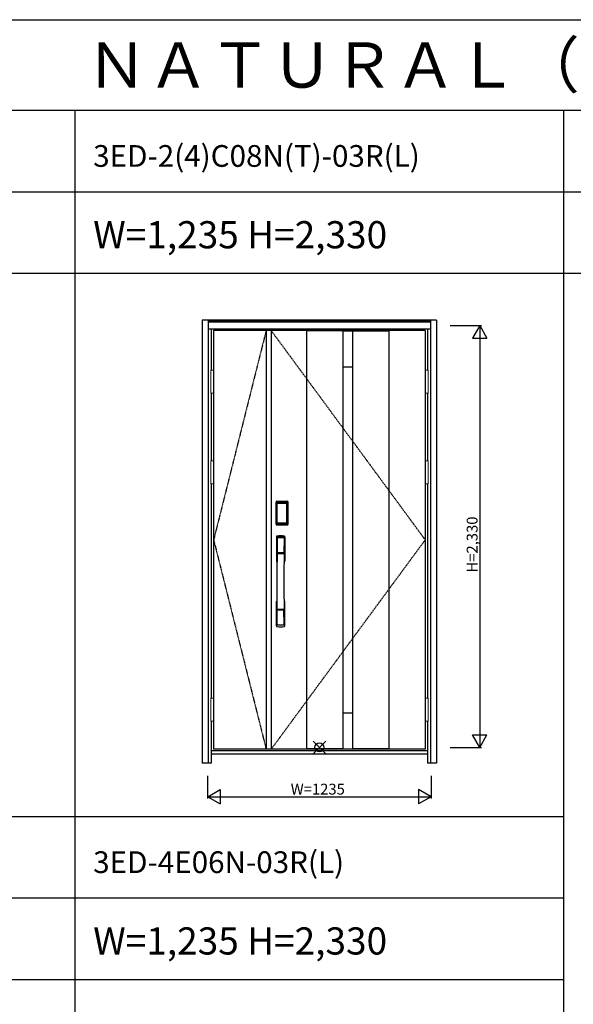
# Model space of a CAD drawing. Extents: x 0 to 27931, y 0 to 20000.
# Drawn here: x 18594 to 21653, y 14563 to 20000 of the extents above; entities that cross this region are included whole.
import ezdxf

# ---------------------------------------------------------------- set-up
doc = ezdxf.new("R2010")
doc.units = 0
doc.linetypes.add('ITTENSAU', pattern=[5.5, 3, -1, 0.5, -1])
doc.layers.get('0').update_dxf_attribs({"linetype": 'CONTINUOUS'})
for name, color, linetype in [('YKK_A1', 4, 'CONTINUOUS'), ('YKK_A2', 3, 'CONTINUOUS'), ('YKK_F1', 7, 'CONTINUOUS'), ('YKK_IN', 1, 'CONTINUOUS'), ('YKK_N1', 2, 'CONTINUOUS')]:
    doc.layers.add(name, color=color, linetype=linetype)
doc.styles.get("Standard").update_dxf_attribs({"font": 'txt.shx', "bigfont": 'bigfont.shx'})

msp = doc.modelspace()

# ---------------------------------------------------------------- linework, layer by layer
at = {"layer": 'YKK_A1'}
for p, q in [((20834.5, 18283.5), (19665.5, 18283.5)), ((19665.5, 18283.5), (19665.5, 15971.5)), ((19955.5, 18283.5), (19955.5, 15971.5)), ((19983.5, 18283.5), (19983.5, 15971.5)), ((20179, 18283.5), (20179, 15971.5)), ((20379, 18282), (20179, 18282)), ((20379, 18283.5), (20379, 15971.5)), ((20379, 18281.5), (20433, 18281.5)), ((20433, 18283.5), (20433, 15971.5)), ((20433, 18282), (20633, 18282)), ((20633, 18283.5), (20633, 15971.5)), ((20834.5, 18283.5), (20834.5, 15971.5)), ((20379, 18083.5), (20433, 18083.5)), ((20379, 16171.5), (20433, 16171.5)), ((20834.5, 15971.5), (19665.5, 15971.5)), ((20379, 15973), (20179, 15973)), ((20379, 15973.5), (20433, 15973.5)), ((20633, 15973), (20433, 15973))]:
    msp.add_line(p, q, dxfattribs=at)
at = {"layer": 'YKK_A1', "linetype": 'ITTENSAU'}
for p, q in [((19955.5, 18283.5), (19665.5, 17127.5)), ((20834.5, 17127.5), (19983.5, 18283.5)), ((19665.5, 17127.5), (19955.5, 15971.5)), ((19983.5, 15971.5), (20834.5, 17127.5))]:
    msp.add_line(p, q, dxfattribs=at)
at = {"layer": 'YKK_A2'}
for p, q in [((19602.5, 18341), (19602.5, 15894)), ((20897.5, 18341), (19602.5, 18341)), ((19635.5, 18341), (19635.5, 15894)), ((20864.5, 18339.2), (19635.5, 18339.2)), ((20864.5, 18331), (19635.5, 18331)), ((20864.5, 18329), (19635.5, 18329)), ((20864.5, 18341), (20864.5, 15894)), ((20897.5, 18341), (20897.5, 15894)), ((20864.5, 18291), (19635.5, 18291)), ((19652.5, 18291), (19652.5, 18064.5)), ((20847.5, 18291), (20847.5, 18064.5)), ((19652.5, 17937.5), (19652.5, 17564.5)), ((20847.5, 17937.5), (20847.5, 17564.5)), ((19652.5, 17437.5), (19652.5, 16252.5)), ((20847.5, 17437.5), (20847.5, 16252.5)), ((20010.2, 17215), (20010.2, 17335.2)), ((20011.4, 17335.2), (20010.2, 17335.2)), ((20010.4, 17215), (20010.4, 17335.2)), ((20011.4, 17215), (20011.4, 17335.2)), ((20012, 17335.2), (20012, 17215)), ((20012.4, 17214.7), (20012.4, 17335.3)), ((20012.4, 17335.3), (20012.7, 17335)), ((20015.2, 17327.1), (20015.2, 17223.1)), ((20015.2, 17327.1), (20015.3, 17327.1)), ((20015.3, 17326.7), (20015.3, 17223.3)), ((20015.3, 17223.3), (20015.3, 17326.7)), ((20017.2, 17326.7), (20015.3, 17326.7)), ((20015.4, 17338.3), (20015.7, 17338)), ((20015.4, 17338.3), (20071.6, 17338.3)), ((20015.5, 17339.3), (20015.5, 17340.5)), ((20015.5, 17340.5), (20071.5, 17340.5)), ((20015.5, 17340.3), (20071.5, 17340.3)), ((20071.5, 17339.3), (20015.5, 17339.3)), ((20015.5, 17338.7), (20071.5, 17338.7)), ((20071.3, 17338), (20015.7, 17338)), ((20016, 17328.8), (20015.8, 17328.6)), ((20016, 17328.6), (20016.1, 17328.7)), ((20016.1, 17328.7), (20016, 17328.7)), ((20016.1, 17328.7), (20016.2, 17328.8)), ((20017.2, 17223.3), (20017.2, 17326.7)), ((20018.1, 17330.3), (20018.1, 17330)), ((20018.1, 17330.3), (20068.9, 17330.3)), ((20068.9, 17330), (20018.1, 17330)), ((20018.2, 17329.7), (20018.2, 17329.7)), ((20018.2, 17329.7), (20018.2, 17329.6)), ((20068.8, 17329.7), (20018.2, 17329.7)), ((20068.8, 17329.7), (20018.2, 17329.7)), ((20018.2, 17327.8), (20018.2, 17329.6)), ((20018.2, 17329.6), (20068.8, 17329.6)), ((20068.8, 17327.8), (20018.2, 17327.8)), ((20068.8, 17329.7), (20068.8, 17329.6)), ((20068.8, 17329.7), (20068.8, 17329.7)), ((20068.8, 17327.8), (20068.8, 17329.6)), ((20068.9, 17330.3), (20068.9, 17330)), ((20069.8, 17223.3), (20069.8, 17326.7)), ((20069.8, 17326.7), (20071.7, 17326.7)), ((20070.9, 17328.7), (20070.8, 17328.8)), ((20070.9, 17328.7), (20071, 17328.7)), ((20071, 17328.6), (20070.9, 17328.7)), ((20071, 17328.8), (20071.2, 17328.6)), ((20071.6, 17338.3), (20071.3, 17338)), ((20071.5, 17339.3), (20071.5, 17340.5)), ((20071.8, 17327.1), (20071.7, 17327.1)), ((20071.7, 17223.3), (20071.7, 17326.7)), ((20071.7, 17223.3), (20071.7, 17326.7)), ((20071.7, 17326.7), (20071.7, 17326.7)), ((20071.8, 17327.1), (20071.8, 17223.1)), ((20074.6, 17335.3), (20074.3, 17335)), ((20074.6, 17214.7), (20074.6, 17335.3)), ((20075, 17335.2), (20075, 17215)), ((20075.6, 17215), (20075.6, 17335.2)), ((20075.6, 17335.2), (20076.8, 17335.2)), ((20076.6, 17215), (20076.6, 17335.2)), ((20076.8, 17215), (20076.8, 17335.2)), ((20011.4, 17215), (20010.2, 17215)), ((20013, 17215.6), (20012.4, 17214.7)), ((20015.2, 17223.1), (20015.3, 17223.1)), ((20017.2, 17223.3), (20015.3, 17223.3)), ((20016, 17212.6), (20015.4, 17211.7)), ((20018, 17211.7), (20015.4, 17211.7)), ((20071.5, 17211.5), (20015.5, 17211.5)), ((20015.5, 17210.9), (20071.5, 17210.9)), ((20015.5, 17210.9), (20015.5, 17209.7)), ((20071.5, 17209.9), (20015.5, 17209.9)), ((20071.5, 17209.7), (20015.5, 17209.7)), ((20016.1, 17221.3), (20016, 17221.3)), ((20016, 17212.6), (20071, 17212.6)), ((20016.2, 17221.2), (20016.1, 17221.3)), ((20016.1, 17221.3), (20016.1, 17221.2)), ((20017.7, 17217.8), (20017.4, 17216.7)), ((20018.1, 17220.2), (20068.9, 17220.2)), ((20018.1, 17220), (20018.1, 17220.2)), ((20068.9, 17220), (20018.1, 17220)), ((20018.2, 17222.2), (20068.8, 17222.2)), ((20018.2, 17222.2), (20018.2, 17220.4)), ((20068.8, 17220.4), (20018.2, 17220.4)), ((20018.2, 17220.4), (20018.2, 17220.3)), ((20018.2, 17220.3), (20068.8, 17220.3)), ((20018.2, 17220.3), (20068.8, 17220.3)), ((20018.2, 17220.3), (20018.2, 17220.3)), ((20018.5, 17211.7), (20018.5, 17212)), ((20019, 17212.1), (20023, 17212.1)), ((20023.5, 17211.7), (20023.5, 17212)), ((20063, 17211.7), (20024, 17211.7)), ((20063.5, 17211.7), (20063.5, 17212)), ((20068, 17212.1), (20064, 17212.1)), ((20068.5, 17211.7), (20068.5, 17212)), ((20068.8, 17222.2), (20068.8, 17220.4)), ((20068.8, 17220.4), (20068.8, 17220.3)), ((20068.8, 17220.3), (20068.8, 17220.3)), ((20068.9, 17220), (20068.9, 17220.2)), ((20069, 17211.7), (20071.6, 17211.7)), ((20069.3, 17217.8), (20069.6, 17216.7)), ((20069.8, 17223.3), (20071.7, 17223.3)), ((20070.8, 17221.2), (20070.9, 17221.3)), ((20070.9, 17221.3), (20071, 17221.3)), ((20070.9, 17221.3), (20070.9, 17221.2)), ((20071, 17212.6), (20071.6, 17211.7)), ((20071.5, 17210.9), (20071.5, 17209.7)), ((20071.8, 17223.1), (20071.7, 17223.1)), ((20074, 17215.6), (20074.6, 17214.7)), ((20075.6, 17215), (20076.8, 17215)), ((19652.5, 16125.5), (19652.5, 15894)), ((20847.5, 16125.5), (20847.5, 15894)), ((20847.5, 15963), (19652.5, 15963)), ((20847.5, 15944), (19652.5, 15944)), ((19652.5, 15894), (19602.5, 15894)), ((20897.5, 15894), (20847.5, 15894))]:
    msp.add_line(p, q, dxfattribs=at)
at = {"layer": 'YKK_A2', "linetype": 'Continuous', "lineweight": 13}
for p, q in [((19665.4, 18064.5), (19649.6, 18064.5)), ((19649.6, 18064.5), (19649.6, 17937.5)), ((19665.4, 18064.5), (19665.4, 17937.5)), ((20834.6, 18064.5), (20850.4, 18064.5)), ((20834.6, 18064.5), (20834.6, 17937.5)), ((20850.4, 18064.5), (20850.4, 17937.5)), ((19665.4, 17937.5), (19649.6, 17937.5)), ((20834.6, 17937.5), (20850.4, 17937.5)), ((19665.4, 17564.5), (19649.6, 17564.5)), ((19649.6, 17564.5), (19649.6, 17437.5)), ((19665.4, 17564.5), (19665.4, 17437.5)), ((20834.6, 17564.5), (20850.4, 17564.5)), ((20834.6, 17564.5), (20834.6, 17437.5)), ((20850.4, 17564.5), (20850.4, 17437.5)), ((19665.4, 17437.5), (19649.6, 17437.5)), ((20834.6, 17437.5), (20850.4, 17437.5)), ((19665.4, 16252.5), (19649.6, 16252.5)), ((19649.6, 16252.5), (19649.6, 16125.5)), ((19665.4, 16252.5), (19665.4, 16125.5)), ((20834.6, 16252.5), (20850.4, 16252.5)), ((20834.6, 16252.5), (20834.6, 16125.5)), ((20850.4, 16252.5), (20850.4, 16125.5)), ((19665.4, 16125.5), (19649.6, 16125.5)), ((20834.6, 16125.5), (20850.4, 16125.5))]:
    msp.add_line(p, q, dxfattribs=at)
at = {"layer": 'YKK_A2', "linetype": 'Continuous'}
for p, q in [((20012.5, 17144.5), (20012.5, 17010.3)), ((20014.1, 17142.7), (20016.3, 17006.9)), ((20015.8, 17135.4), (20016.9, 17057.5)), ((20055.2, 17135.4), (20054.1, 17057.5)), ((20056.9, 17142.7), (20054.7, 17006.9)), ((20058.5, 17144.5), (20058.5, 17010.3)), ((20016, 17053.4), (20016.1, 17050.4)), ((20016.3, 17050.1), (20017.3, 17050.3)), ((20016.8, 17054.3), (20054.2, 17054.3)), ((20017.3, 17050.3), (20018.6, 17050.3)), ((20053.2, 17056.6), (20017.8, 17056.6)), ((20052.4, 17050.3), (20018.6, 17050.3)), ((20053.7, 17050.3), (20052.4, 17050.3)), ((20054.7, 17050.1), (20053.7, 17050.3)), ((20055, 17053.4), (20054.9, 17050.4)), ((20012.5, 16652.2), (20012.5, 16786.3)), ((20058.5, 16652.2), (20058.5, 16786.3)), ((20015.8, 16661.3), (20016.9, 16739.2)), ((20054, 16742.3), (20017, 16742.3)), ((20053.2, 16740.1), (20017.8, 16740.1)), ((20055.2, 16661.3), (20054.1, 16739.2))]:
    msp.add_line(p, q, dxfattribs=at)
at = {"layer": 'YKK_A2'}
for points in [[(20015.4, 17338.3), (20015.1, 17338.3), (20014.7, 17338.2), (20014.4, 17338.2), (20014.1, 17338), (20013.8, 17337.9), (20013.5, 17337.7), (20013.3, 17337.4), (20013.1, 17337.2), (20012.9, 17336.9), (20012.7, 17336.6), (20012.6, 17336.3), (20012.5, 17336), (20012.4, 17335.7), (20012.4, 17335.3)], [(20012.7, 17335), (20012.8, 17335.3), (20012.8, 17335.7), (20012.9, 17336), (20013, 17336.3), (20013.2, 17336.6), (20013.4, 17336.9), (20013.6, 17337.1), (20013.9, 17337.3), (20014.1, 17337.5), (20014.4, 17337.7), (20014.7, 17337.8), (20015.1, 17337.9), (20015.4, 17338), (20015.7, 17338)], [(20012.7, 17335), (20013, 17334.7), (20013.2, 17334.3), (20013.5, 17333.7), (20013.7, 17333.1), (20014, 17332.4), (20014.2, 17331.5), (20014.5, 17330.6), (20014.7, 17329.5), (20014.9, 17328.4), (20015.2, 17327.1)], [(20018.1, 17330.3), (20017.8, 17330.2), (20017.5, 17330.2), (20017.2, 17330.1), (20016.9, 17330), (20016.7, 17329.9), (20016.4, 17329.7), (20016.2, 17329.5), (20016, 17329.3), (20015.8, 17329), (20015.6, 17328.7), (20015.4, 17328.4), (20015.3, 17328.1), (20015.3, 17327.9), (20015.2, 17327.6), (20015.2, 17327.3), (20015.2, 17327.1)], [(20016, 17328.7), (20015.9, 17328.6), (20015.8, 17328.3), (20015.6, 17328), (20015.5, 17327.8), (20015.4, 17327.5), (20015.3, 17327.1), (20015.3, 17326.8), (20015.3, 17326.7)], [(20015.3, 17326.7), (20015.3, 17326.9), (20015.4, 17327.1), (20015.4, 17327.3), (20015.5, 17327.5), (20015.5, 17327.7), (20015.6, 17327.9), (20015.6, 17328), (20015.7, 17328.2), (20015.8, 17328.3), (20015.9, 17328.4), (20016, 17328.6)], [(20015.8, 17328.6), (20015.7, 17328.3), (20015.6, 17328.1), (20015.6, 17328)], [(20015.7, 17338), (20016, 17337.6), (20016.2, 17337.2), (20016.5, 17336.7), (20016.7, 17336.1), (20016.9, 17335.5), (20017.1, 17334.8), (20017.3, 17334.1), (20017.5, 17333.4), (20017.6, 17332.6), (20017.8, 17331.9), (20017.9, 17331.1), (20018.1, 17330.3)], [(20018.1, 17330), (20017.8, 17330), (20017.5, 17329.9), (20017.3, 17329.9), (20017, 17329.8), (20016.8, 17329.6), (20016.6, 17329.5), (20016.4, 17329.3), (20016.2, 17329.1), (20016, 17328.8)], [(20018.2, 17329.7), (20018, 17329.7), (20017.7, 17329.7), (20017.4, 17329.6), (20017, 17329.4), (20016.7, 17329.3), (20016.4, 17329.1), (20016.2, 17328.8), (20016, 17328.7)], [(20016.1, 17328.7), (20016.2, 17328.8), (20016.4, 17329), (20016.6, 17329.2), (20016.8, 17329.3), (20017, 17329.4), (20017.2, 17329.5), (20017.5, 17329.5), (20017.7, 17329.6), (20017.9, 17329.6), (20018.2, 17329.7)], [(20016.2, 17328.8), (20016.4, 17329), (20016.6, 17329.1), (20016.8, 17329.2), (20017, 17329.3), (20017.2, 17329.4), (20017.4, 17329.5), (20017.7, 17329.5), (20017.9, 17329.6), (20018.2, 17329.6)], [(20017.2, 17326.7), (20017.2, 17326.8), (20017.2, 17326.9), (20017.3, 17327), (20017.3, 17327.1), (20017.3, 17327.2), (20017.4, 17327.3), (20017.4, 17327.4), (20017.5, 17327.4), (20017.6, 17327.5), (20017.6, 17327.6), (20017.7, 17327.6), (20017.8, 17327.7), (20017.9, 17327.7), (20018, 17327.8), (20018.1, 17327.8), (20018.2, 17327.8)], [(20070.9, 17328.7), (20070.8, 17328.8), (20070.6, 17329), (20070.4, 17329.2), (20070.2, 17329.3), (20070, 17329.4), (20069.8, 17329.5), (20069.5, 17329.5), (20069.3, 17329.6), (20069.1, 17329.6), (20068.8, 17329.7)], [(20071, 17328.7), (20070.8, 17328.8), (20070.6, 17329.1), (20070.3, 17329.3), (20070, 17329.4), (20069.6, 17329.6), (20069.3, 17329.7), (20069, 17329.7), (20068.8, 17329.7)], [(20070.8, 17328.8), (20070.6, 17329), (20070.4, 17329.1), (20070.2, 17329.2), (20070, 17329.3), (20069.8, 17329.4), (20069.6, 17329.5), (20069.3, 17329.5), (20069.1, 17329.6), (20068.8, 17329.6)], [(20069.8, 17326.7), (20069.8, 17326.8), (20069.8, 17326.9), (20069.7, 17327), (20069.7, 17327.1), (20069.7, 17327.2), (20069.6, 17327.3), (20069.6, 17327.4), (20069.5, 17327.4), (20069.4, 17327.5), (20069.4, 17327.6), (20069.3, 17327.6), (20069.2, 17327.7), (20069.1, 17327.7), (20069, 17327.8), (20068.9, 17327.8), (20068.8, 17327.8)], [(20071.3, 17338), (20071, 17337.6), (20070.8, 17337.2), (20070.5, 17336.7), (20070.3, 17336.1), (20070.1, 17335.5), (20069.9, 17334.8), (20069.7, 17334.1), (20069.5, 17333.4), (20069.4, 17332.6), (20069.2, 17331.9), (20069.1, 17331.1), (20068.9, 17330.3)], [(20068.9, 17330.3), (20069.2, 17330.2), (20069.5, 17330.2), (20069.8, 17330.1), (20070.1, 17330), (20070.3, 17329.9), (20070.6, 17329.7), (20070.8, 17329.5), (20071, 17329.3), (20071.2, 17329), (20071.4, 17328.7), (20071.6, 17328.4), (20071.7, 17328.1), (20071.7, 17327.9), (20071.8, 17327.6), (20071.8, 17327.3), (20071.8, 17327.1)], [(20068.9, 17330), (20069.2, 17330), (20069.5, 17329.9), (20069.7, 17329.9), (20070, 17329.8), (20070.2, 17329.6), (20070.4, 17329.5), (20070.6, 17329.3), (20070.8, 17329.1), (20071, 17328.8)], [(20071.7, 17326.7), (20071.7, 17326.8), (20071.7, 17327.1), (20071.6, 17327.5), (20071.5, 17327.8), (20071.4, 17328), (20071.2, 17328.3), (20071.1, 17328.6), (20071, 17328.7)], [(20071.7, 17326.7), (20071.7, 17326.9), (20071.6, 17327.1), (20071.6, 17327.3), (20071.5, 17327.5), (20071.5, 17327.7), (20071.4, 17327.9), (20071.4, 17328), (20071.3, 17328.2), (20071.2, 17328.3), (20071.1, 17328.4), (20071, 17328.6)], [(20071.2, 17328.6), (20071.3, 17328.3), (20071.4, 17328.1), (20071.4, 17328)], [(20074.3, 17335), (20074.2, 17335.3), (20074.2, 17335.7), (20074.1, 17336), (20074, 17336.3), (20073.8, 17336.6), (20073.6, 17336.9), (20073.4, 17337.1), (20073.1, 17337.3), (20072.9, 17337.5), (20072.6, 17337.7), (20072.3, 17337.8), (20071.9, 17337.9), (20071.6, 17338), (20071.3, 17338)], [(20071.6, 17338.3), (20071.9, 17338.3), (20072.3, 17338.2), (20072.6, 17338.2), (20072.9, 17338), (20073.2, 17337.9), (20073.5, 17337.7), (20073.7, 17337.4), (20073.9, 17337.2), (20074.1, 17336.9), (20074.3, 17336.6), (20074.4, 17336.3), (20074.5, 17336), (20074.6, 17335.7), (20074.6, 17335.3)], [(20074.3, 17335), (20074, 17334.7), (20073.8, 17334.3), (20073.5, 17333.7), (20073.3, 17333.1), (20073, 17332.4), (20072.8, 17331.5), (20072.5, 17330.6), (20072.3, 17329.5), (20072.1, 17328.4), (20071.8, 17327.1)], [(20012.4, 17214.7), (20012.4, 17214.3), (20012.5, 17214), (20012.6, 17213.7), (20012.7, 17213.4), (20012.9, 17213.1), (20013.1, 17212.8), (20013.3, 17212.5), (20013.5, 17212.3), (20013.8, 17212.1), (20014.1, 17212), (20014.4, 17211.8), (20014.7, 17211.7), (20015, 17211.7), (20015.4, 17211.7)], [(20015.2, 17223.1), (20015, 17222), (20014.8, 17221), (20014.6, 17220), (20014.3, 17219.1), (20014.1, 17218.3), (20013.9, 17217.6), (20013.7, 17217), (20013.5, 17216.4), (20013.3, 17216), (20013, 17215.6)], [(20013, 17215.6), (20013.1, 17215.3), (20013.1, 17214.9), (20013.2, 17214.6), (20013.3, 17214.3), (20013.5, 17214), (20013.7, 17213.8), (20013.9, 17213.5), (20014.2, 17213.3), (20014.4, 17213.1), (20014.7, 17212.9), (20015, 17212.8), (20015.4, 17212.7), (20015.7, 17212.6), (20016, 17212.6)], [(20015.2, 17223.1), (20015.2, 17222.8), (20015.2, 17222.5), (20015.3, 17222.2), (20015.4, 17221.9), (20015.5, 17221.6), (20015.7, 17221.3)], [(20016.1, 17221.3), (20015.9, 17221.5), (20015.8, 17221.8), (20015.6, 17222), (20015.5, 17222.2), (20015.4, 17222.5), (20015.4, 17222.8), (20015.3, 17223), (20015.3, 17223.3)], [(20015.3, 17223.3), (20015.3, 17223.2), (20015.3, 17222.8), (20015.4, 17222.5), (20015.5, 17222.2), (20015.6, 17221.9), (20015.8, 17221.7), (20015.9, 17221.4), (20016, 17221.3)], [(20015.7, 17221.3), (20015.9, 17221.1), (20016.1, 17220.9), (20016.3, 17220.7), (20016.5, 17220.5), (20016.7, 17220.4), (20016.9, 17220.2), (20017.1, 17220.1), (20017.3, 17220.1), (20017.5, 17220), (20017.7, 17220), (20017.9, 17220), (20018.1, 17220)], [(20016, 17221.3), (20016.2, 17221.2), (20016.4, 17220.9), (20016.7, 17220.7), (20017, 17220.5), (20017.4, 17220.4), (20017.7, 17220.3), (20018, 17220.3), (20018.2, 17220.3)], [(20017.4, 17216.7), (20017.2, 17215.7), (20016.9, 17214.8), (20016.6, 17213.9), (20016.3, 17213.2), (20016, 17212.6)], [(20018.2, 17220.3), (20017.9, 17220.4), (20017.6, 17220.4), (20017.3, 17220.5), (20017.1, 17220.6), (20016.8, 17220.7), (20016.6, 17220.9), (20016.3, 17221.1), (20016.1, 17221.3)], [(20016.1, 17221.2), (20016.3, 17221), (20016.4, 17220.9), (20016.6, 17220.7), (20016.8, 17220.6), (20017, 17220.5), (20017.2, 17220.4), (20017.4, 17220.3), (20017.6, 17220.3), (20017.8, 17220.3), (20017.9, 17220.2), (20018.1, 17220.2)], [(20018.2, 17220.4), (20018, 17220.4), (20017.7, 17220.5), (20017.5, 17220.5), (20017.3, 17220.6), (20017, 17220.7), (20016.8, 17220.8), (20016.6, 17220.9), (20016.4, 17221), (20016.2, 17221.2)], [(20018.2, 17222.2), (20018.1, 17222.2), (20018, 17222.2), (20017.9, 17222.3), (20017.8, 17222.3), (20017.8, 17222.3), (20017.7, 17222.4), (20017.6, 17222.5), (20017.5, 17222.5), (20017.5, 17222.6), (20017.4, 17222.7), (20017.3, 17222.8), (20017.3, 17222.9), (20017.3, 17223), (20017.2, 17223.1), (20017.2, 17223.2), (20017.2, 17223.3)], [(20018.1, 17220), (20017.9, 17218.9), (20017.7, 17217.8)], [(20018.5, 17211.7), (20018.4, 17211.7), (20018.4, 17211.7), (20018.4, 17211.7), (20018.4, 17211.7), (20018.3, 17211.7), (20018.2, 17211.7), (20018.2, 17211.7), (20018.1, 17211.7), (20018, 17211.7), (20018, 17211.7)], [(20019, 17212.1), (20018.9, 17212.1), (20018.8, 17212.1), (20018.8, 17212.1), (20018.7, 17212), (20018.6, 17212), (20018.6, 17212), (20018.5, 17212), (20018.5, 17212), (20018.5, 17212), (20018.5, 17212)], [(20023.5, 17212), (20023.5, 17212), (20023.5, 17212), (20023.5, 17212), (20023.4, 17212), (20023.4, 17212), (20023.3, 17212), (20023.2, 17212.1), (20023.2, 17212.1), (20023.1, 17212.1), (20023, 17212.1)], [(20024, 17211.7), (20024, 17211.7), (20023.9, 17211.7), (20023.8, 17211.7), (20023.8, 17211.7), (20023.7, 17211.7), (20023.6, 17211.7), (20023.6, 17211.7), (20023.6, 17211.7), (20023.6, 17211.7), (20023.5, 17211.7)], [(20063, 17211.7), (20063, 17211.7), (20063.1, 17211.7), (20063.2, 17211.7), (20063.2, 17211.7), (20063.3, 17211.7), (20063.4, 17211.7), (20063.4, 17211.7), (20063.4, 17211.7), (20063.4, 17211.7), (20063.5, 17211.7)], [(20063.5, 17212), (20063.5, 17212), (20063.5, 17212), (20063.5, 17212), (20063.6, 17212), (20063.6, 17212), (20063.7, 17212), (20063.8, 17212.1), (20063.8, 17212.1), (20063.9, 17212.1), (20064, 17212.1)], [(20068, 17212.1), (20068.1, 17212.1), (20068.2, 17212.1), (20068.2, 17212.1), (20068.3, 17212), (20068.4, 17212), (20068.4, 17212), (20068.5, 17212), (20068.5, 17212), (20068.5, 17212), (20068.5, 17212)], [(20068.5, 17211.7), (20068.6, 17211.7), (20068.6, 17211.7), (20068.6, 17211.7), (20068.6, 17211.7), (20068.7, 17211.7), (20068.8, 17211.7), (20068.8, 17211.7), (20068.9, 17211.7), (20069, 17211.7), (20069, 17211.7)], [(20068.8, 17222.2), (20068.9, 17222.2), (20069, 17222.2), (20069.1, 17222.3), (20069.2, 17222.3), (20069.2, 17222.3), (20069.3, 17222.4), (20069.4, 17222.5), (20069.5, 17222.5), (20069.5, 17222.6), (20069.6, 17222.7), (20069.6, 17222.8), (20069.7, 17222.9), (20069.7, 17223), (20069.8, 17223.1), (20069.8, 17223.2), (20069.8, 17223.3)], [(20068.8, 17220.3), (20069.1, 17220.4), (20069.4, 17220.4), (20069.6, 17220.5), (20069.9, 17220.6), (20070.2, 17220.7), (20070.4, 17220.9), (20070.7, 17221.1), (20070.9, 17221.3)], [(20068.8, 17220.3), (20069, 17220.3), (20069.3, 17220.3), (20069.6, 17220.4), (20070, 17220.5), (20070.3, 17220.7), (20070.6, 17220.9), (20070.8, 17221.2), (20071, 17221.3)], [(20068.8, 17220.4), (20069, 17220.4), (20069.3, 17220.5), (20069.5, 17220.5), (20069.7, 17220.6), (20070, 17220.7), (20070.2, 17220.8), (20070.4, 17220.9), (20070.6, 17221), (20070.8, 17221.2)], [(20071.3, 17221.3), (20071.1, 17221.1), (20070.9, 17220.9), (20070.7, 17220.7), (20070.5, 17220.5), (20070.3, 17220.4), (20070.1, 17220.2), (20069.9, 17220.1), (20069.7, 17220.1), (20069.5, 17220), (20069.3, 17220), (20069.1, 17220), (20068.9, 17220)], [(20070.9, 17221.2), (20070.7, 17221), (20070.6, 17220.9), (20070.4, 17220.7), (20070.2, 17220.6), (20070, 17220.5), (20069.8, 17220.4), (20069.6, 17220.3), (20069.4, 17220.3), (20069.2, 17220.3), (20069.1, 17220.2), (20068.9, 17220.2)], [(20068.9, 17220), (20069.1, 17218.9), (20069.3, 17217.8)], [(20069.6, 17216.7), (20069.8, 17215.7), (20070.1, 17214.8), (20070.4, 17213.9), (20070.7, 17213.2), (20071, 17212.6)], [(20070.9, 17221.3), (20071.1, 17221.5), (20071.2, 17221.8), (20071.4, 17222), (20071.5, 17222.2), (20071.6, 17222.5), (20071.6, 17222.8), (20071.7, 17223), (20071.7, 17223.3)], [(20071, 17221.3), (20071.1, 17221.4), (20071.2, 17221.7), (20071.4, 17221.9), (20071.5, 17222.2), (20071.6, 17222.5), (20071.7, 17222.8), (20071.7, 17223.2), (20071.7, 17223.3)], [(20074, 17215.6), (20073.9, 17215.3), (20073.9, 17214.9), (20073.8, 17214.6), (20073.7, 17214.3), (20073.5, 17214), (20073.3, 17213.8), (20073.1, 17213.5), (20072.8, 17213.3), (20072.6, 17213.1), (20072.3, 17212.9), (20072, 17212.8), (20071.6, 17212.7), (20071.3, 17212.6), (20071, 17212.6)], [(20071.8, 17223.1), (20071.8, 17222.8), (20071.8, 17222.5), (20071.7, 17222.2), (20071.6, 17221.9), (20071.5, 17221.6), (20071.3, 17221.3)], [(20074.6, 17214.7), (20074.6, 17214.3), (20074.5, 17214), (20074.4, 17213.7), (20074.3, 17213.4), (20074.1, 17213.1), (20073.9, 17212.8), (20073.7, 17212.5), (20073.5, 17212.3), (20073.2, 17212.1), (20072.9, 17212), (20072.6, 17211.8), (20072.3, 17211.7), (20072, 17211.7), (20071.6, 17211.7)], [(20071.8, 17223.1), (20072, 17222), (20072.2, 17221), (20072.4, 17220), (20072.7, 17219.1), (20072.9, 17218.3), (20073.1, 17217.6), (20073.3, 17217), (20073.5, 17216.4), (20073.7, 17216), (20074, 17215.6)]]:
    msp.add_lwpolyline(points, dxfattribs=at)
for centre, radius, start, end in [((20015.5, 17335.2), 5.3, 90, 180), ((20015.5, 17335.2), 5.09, 90, 180), ((20015.5, 17335.2), 4.11, 90, 180), ((20015.5, 17335.2), 3.5, 90, 180), ((20071.5, 17335.2), 5.3, 0, 90), ((20071.5, 17335.2), 5.09, 0, 90), ((20071.5, 17335.2), 4.11, 0, 90), ((20071.5, 17335.2), 3.5, 0, 90), ((20015.5, 17215), 5.3, 180, 270), ((20015.5, 17215), 5.09, 180, 270), ((20015.5, 17215), 4.11, 180, 270), ((20015.5, 17215), 3.5, 180, 270), ((20071.5, 17215), 5.3, 270, 0), ((20071.5, 17215), 5.09, 270, 0), ((20071.5, 17215), 4.11, 270, 0), ((20071.5, 17215), 3.5, 270, 0)]:
    msp.add_arc(centre, radius, start, end, dxfattribs=at)
at = {"layer": 'YKK_A2', "linetype": 'Continuous'}
for centre, radius, start, end in [((20016.5, 17144.5), 4, 95, 180), ((20017.1, 17142.8), 3.04, 97.2773, 182.6026), ((20018.8, 17135.4), 2.98, 95.2266, 180.1907), ((20035.5, 16927.3), 222, 85, 95), ((20035.5, 16961.7), 185.1, 84.1825, 95.8175), ((20035.5, 16848.7), 290.2, 86.6397, 93.3603), ((20052.2, 17135.4), 2.98, 359.8093, 84.7734), ((20053.9, 17142.8), 3.04, 357.3974, 82.7227), ((20054.5, 17144.5), 4, 0, 85), ((20016.9, 17053.4), 0.896, 99.5321, 180.2642), ((9068.9, 16898.2), 10948.3, 359.18905, 0.79313), ((20016.4, 17050.4), 0.301, 180.3696, 264.3107), ((20016.4, 17049.8), 0.306, 97.644, 180.4004), ((20017.8, 17057.5), 0.904, 180.244, 269.6353), ((20053.2, 17057.5), 0.904, 270.3647, 359.756), ((31002.1, 16898.2), 10948.3, 179.20687, 180.81095), ((20054.1, 17053.4), 0.896, 359.7358, 80.4679), ((20054.6, 17050.4), 0.301, 275.6893, 359.6304), ((20054.6, 17049.8), 0.306, 359.5996, 82.356), ((20015.5, 17010.3), 3, 180, 258.538), ((20041.1, 17024), 31, 212.2942, 217.1634), ((20011.3, 17006.7), 4.98, 349.7909, 2.8878), ((20017.2, 17005.8), 0.987, 179.5815, 229.6541), ((20053.8, 17005.8), 0.987, 310.3459, 0.4185), ((20029.9, 17024), 31, 322.8366, 327.7058), ((20059.7, 17006.7), 4.98, 177.1122, 190.2091), ((20055.5, 17010.3), 3, 281.462, 0), ((20015.5, 16786.3), 3, 101.462, 180), ((20035.1, 16776.7), 23.8, 141.109, 148.1125), ((20035.9, 16776.7), 23.8, 31.8875, 38.891), ((20055.5, 16786.3), 3, 0, 78.538), ((20016.9, 16743.2), 0.903, 179.9347, 274.1829), ((20017.8, 16739.2), 0.904, 90.3647, 179.756), ((20053.2, 16739.2), 0.904, 0.244, 89.6353), ((20054.1, 16743.2), 0.903, 265.8171, 0.0653), ((20016.5, 16652.2), 4, 180, 265), ((20018.8, 16661.3), 2.98, 179.8093, 264.7734), ((20035.5, 16869.3), 222, 265, 275), ((20035.5, 16948), 290.2, 266.6397, 273.3603), ((20052.2, 16661.3), 2.98, 275.2266, 0.1907), ((20054.5, 16652.2), 4, 275, 0)]:
    msp.add_arc(centre, radius, start, end, dxfattribs=at)
at = {"layer": 'YKK_F1'}
for p, q in [((0, 20000), (27500, 20000)), ((0, 19500), (27000, 19500)), ((18900, 0), (18900, 19500)), ((21600, 0), (21600, 19500)), ((0, 19050), (27000, 19050)), ((0, 18600), (27000, 18600)), ((0, 15600), (21600, 15600)), ((0, 15150), (21600, 15150)), ((0, 14700), (21600, 14700))]:
    msp.add_line(p, q, dxfattribs=at)
at = {"layer": 'YKK_IN', "linetype": 'Continuous'}
for p, q in [((20214.6, 15945.6), (20285.4, 16016.4)), ((20214.6, 16016.4), (20285.4, 15945.6))]:
    msp.add_line(p, q, dxfattribs=at)
msp.add_circle((20250, 15981), 25, dxfattribs=at)
at = {"layer": 'YKK_N1'}
for p, q in [((20972.5, 18311), (21145.5, 18311)), ((21135.4, 18311), (21095.4, 18241.7)), ((21135.4, 18311), (21175.4, 18241.7)), ((21135.5, 18311), (21135.5, 15981)), ((21095.4, 18241.7), (21175.4, 18241.7)), ((21095.4, 16050.3), (21175.4, 16050.3)), ((21135.4, 15981), (21095.4, 16050.3)), ((21135.4, 15981), (21175.4, 16050.3)), ((20972.5, 15981), (21145.5, 15981)), ((19632.5, 15699), (19632.5, 15824)), ((20867.5, 15824), (20867.5, 15699)), ((19632.5, 15709), (19701.8, 15749)), ((19701.8, 15749), (19701.8, 15669)), ((20867.5, 15709), (20798.2, 15749)), ((20798.2, 15749), (20798.2, 15669)), ((19632.5, 15709), (20867.5, 15709)), ((19632.5, 15709), (19701.8, 15669)), ((20867.5, 15709), (20798.2, 15669))]:
    msp.add_line(p, q, dxfattribs=at)

# ---------------------------------------------------------------- texts
for s, height, p in [('ＮＡＴＵＲＡＬ（ナチュラル）／ＳＩＭＰＬＥ（シンプル）', 250, (18959.8, 19625)), ('3ED-2(4)C08N(T)-03R(L)', 120, (19000, 19187.5)), ('W=1,235 H=2,330', 150, (19000, 18737.5)), ('3ED-4E06N-03R(L)', 120, (19000, 15287.5)), ('W=1,235 H=2,330', 150, (19000, 14837.5))]:
    msp.add_text(s, height=height).set_placement(p)
at = {"layer": 'YKK_N1', "linetype": 'Continuous'}
msp.add_text('H=2,330', height=60, rotation=90, dxfattribs=at).set_placement((21123.5, 16946.9))
msp.add_text('W=1235', height=60, dxfattribs=at).set_placement((20091.3, 15721))

doc.saveas('drawing.dxf')
